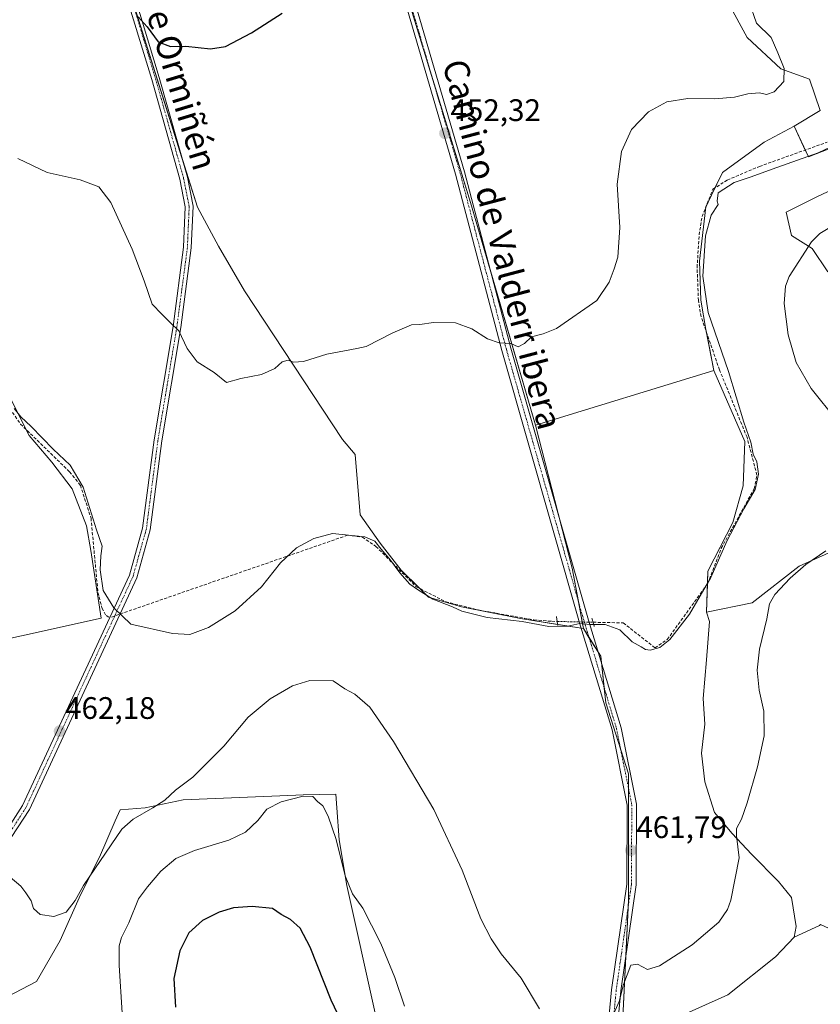
# Model space of a CAD drawing. Units: metres. Extents: x 594801 to 598281, y 4655047 to 4657409.
# Drawn here: x 595929 to 596187, y 4655319 to 4655636 of the extents above; entities that cross this region are included whole.
import ezdxf
from ezdxf.enums import TextEntityAlignment as Align

# ---------------------------------------------------------------- set-up
doc = ezdxf.new("R2010")
doc.units = ezdxf.units.M
doc.header["$MEASUREMENT"] = 0
for name, pattern in [('TRAZO_Y_PUNTO', [1, 0.5, -0.25, 0, -0.25]), ('TRAZOS2', [0.375, 0.25, -0.125]), ('TRAZOSX2', [1.5, 1, -0.5])]:
    doc.linetypes.add(name, pattern=pattern)
for name, color, linetype, lineweight in [('Camino', 19, 'Continuous', 0), ('Camino Cxs', 19, 'Continuous', 0), ('Camino eje', 39, 'TRAZO_Y_PUNTO', 13), ('Carátula', 7, 'Continuous', 5), ('Corriente artificial lineal', 5, 'TRAZOSX2', 13), ('Corriente artificial lineal oculto', 135, 'TRAZO_Y_PUNTO', 13), ('Cultivos herbáceos CxS', 92, 'Continuous', 0), ('Cultivos leñosos', 92, 'Continuous', 0), ('Cultivos leñosos CxS', 92, 'Continuous', 0), ('Curva de nivel maestra', 36, 'Continuous', 30), ('Curva de nivel normal', 36, 'Continuous', 0), ('Matorral', 135, 'Continuous', 0), ('Matorral CxS', 135, 'Continuous', 0), ('Pista no pavimentada', 254, 'Continuous', 13), ('Pista no pavimentada Cxs', 254, 'Continuous', 0), ('Pista pavimentada eje', 135, 'TRAZO_Y_PUNTO', 0), ('Puente lineal', 2, 'TRAZOS2', 0), ('Punto de cota en terreno', 7, 'Continuous', 0), ('Rótulo de punto de cota en terreno', 19, 'Continuous', 0), ('Texto cartográfico', 19, 'Continuous', 0)]:
    doc.layers.add(name, color=color, linetype=linetype, lineweight=lineweight)
doc.styles.add('Arial', font='txt', dxfattribs={"height": 0.2})

# ---------------------------------------------------------------- blocks, each defined once
blk = doc.blocks.new('*U180')
at = {"layer": 'Curva de nivel normal', "color": 36, "linetype": 'Continuous', "lineweight": 0}
for points in [[(596193.02, 4655570.3, 465), (596187.07, 4655566.74, 465), (596184.42, 4655564.11, 465), (596177.24, 4655552.9, 465), (596176.09, 4655549.78, 465), (596175.6, 4655544.2, 465), (596176.93, 4655534.12, 465), (596179.5, 4655525.22, 465), (596184.29, 4655516.88, 465), (596192.6, 4655506.57, 465)], [(596189.05, 4655464.52, 465), (596182.64, 4655460.12, 465), (596177.6, 4655455.8, 465), (596172.64, 4655450.47, 465), (596170.86, 4655447.46, 465), (596170, 4655442.72, 465), (596167.73, 4655432.91, 465), (596166.9, 4655426.19, 465), (596167.54, 4655419.74, 465), (596169.12, 4655412.96, 465), (596169.18, 4655405, 465), (596167.06, 4655394.96, 465), (596163.66, 4655383.44, 465), (596161.83, 4655378.18, 465), (596160.28, 4655375.13, 465), (596160.26, 4655372.78, 465), (596161.18, 4655365.68, 465), (596158.43, 4655352.03, 465), (596157.38, 4655349.03, 465), (596154.63, 4655345.03, 465), (596145.99, 4655337.7, 465), (596135.46, 4655330.94, 465), (596131.6, 4655329.72, 465), (596128.44, 4655331.43, 465), (596126.22, 4655331.11, 465), (596125.11, 4655328.01, 465), (596123.84, 4655324.89, 465), (596122.51, 4655319.48, 465), (596120.04, 4655313.89, 465)], [(596096.81, 4655317.03, 465), (596090.89, 4655326.97, 465), (596084.47, 4655334.79, 465), (596081.27, 4655339.64, 465), (596077.9, 4655346.03, 465), (596071.96, 4655361.73, 465), (596062.87, 4655381.22, 465), (596049.86, 4655403.16, 465), (596042.21, 4655414.22, 465), (596037.4, 4655418.36, 465), (596034.12, 4655420.17, 465), (596030.43, 4655422.7, 465), (596022.93, 4655422.81, 465), (596017.31, 4655421.12, 465), (596010.16, 4655416.88, 465), (596003.03, 4655410.96, 465), (595995.16, 4655401.64, 465), (595985.24, 4655391.69, 465), (595979.68, 4655387.46, 465), (595976.24, 4655384.28, 465), (595972.31, 4655381.83, 465), (595966.05, 4655378.17, 465), (595962.41, 4655374.95, 465), (595953.69, 4655362.18, 465), (595949.97, 4655356.84, 465), (595947.32, 4655351.98, 465), (595944.4, 4655348.16, 465), (595940.51, 4655346.8, 465), (595936.05, 4655347.44, 465), (595933.96, 4655349.42, 465), (595933.15, 4655351.84, 465), (595931.5, 4655354.45, 465), (595929.85, 4655356.6, 465), (595926.36, 4655359.5, 465)]]:
    blk.add_polyline3d(points, dxfattribs=at)
blk = doc.blocks.new('*U181')
at = {"layer": 'Curva de nivel normal', "color": 36, "linetype": 'Continuous', "lineweight": 0}
blk.add_polyline3d([(596053.37, 4655317.94, 470), (596050.22, 4655327.18, 470), (596045.8, 4655338.15, 470), (596042.75, 4655344.05, 470), (596039.91, 4655349.5, 470), (596036.67, 4655354.06, 470), (596034.24, 4655359.96, 470), (596031.35, 4655371.62, 470), (596028.84, 4655379.09, 470), (596027.04, 4655382.43, 470), (596025.34, 4655383.88, 470), (596023.86, 4655385.43, 470), (596020.8, 4655385.61, 470), (596013.7, 4655383.76, 470), (596009.04, 4655381.37, 470), (596006.19, 4655377.69, 470), (596002.22, 4655373.99, 470), (595996.85, 4655371.36, 470), (595985.78, 4655368.08, 470), (595979.78, 4655365.48, 470), (595974.92, 4655361.4, 470), (595970.64, 4655356.39, 470), (595967.78, 4655352.47, 470), (595964.66, 4655344.73, 470), (595962.28, 4655340.03, 470), (595961.53, 4655337.37, 470), (595961.51, 4655331.03, 470), (595962.42, 4655315.76, 470)], dxfattribs=at)
blk = doc.blocks.new('*U183')
at = {"layer": 'Curva de nivel normal', "color": 36, "linetype": 'Continuous', "lineweight": 0}
blk.add_polyline3d([(596194.74, 4655596.61, 460), (596186.57, 4655592.7, 460), (596173.3, 4655588.04, 460), (596164.64, 4655584.84, 460), (596159.49, 4655583.18, 460), (596154.38, 4655579.87, 460), (596154, 4655577.21, 460), (596154.34, 4655576.1, 460), (596152.16, 4655572.68, 460), (596150.24, 4655565.95, 460), (596149.46, 4655553.04, 460), (596151.1, 4655541.36, 460), (596157.73, 4655522.36, 460), (596162.67, 4655506.02, 460), (596164.85, 4655499.6, 460), (596165.62, 4655495.66, 460), (596166.77, 4655493.2, 460), (596167.36, 4655489.26, 460), (596166.3, 4655484.34, 460), (596162.58, 4655478.13, 460), (596157.28, 4655467.87, 460), (596152, 4655455.99, 460), (596145.19, 4655444.22, 460), (596138.84, 4655436.03, 460), (596135.64, 4655433.4, 460), (596132.46, 4655432.62, 460), (596130.94, 4655432.8, 460), (596129.63, 4655433.7, 460), (596126.69, 4655435.26, 460), (596122.73, 4655439.08, 460), (596117.96, 4655440.82, 460), (596113.29, 4655440.88, 460), (596109.88, 4655441.12, 460), (596105.97, 4655440.33, 460), (596099.85, 4655440.25, 460), (596091.22, 4655441.83, 460), (596080.03, 4655443.06, 460), (596071.86, 4655445.14, 460), (596068.86, 4655446.53, 460), (596062.48, 4655449.01, 460), (596057.59, 4655452.16, 460), (596055.14, 4655453.87, 460), (596051.92, 4655457.47, 460), (596048.92, 4655461.57, 460), (596045.81, 4655465.06, 460), (596043.8, 4655467.68, 460), (596040.6, 4655469.02, 460), (596030.24, 4655470.13, 460), (596024.21, 4655468.54, 460), (596018.61, 4655465.53, 460), (596013.49, 4655460.66, 460), (596007.29, 4655453.02, 460), (595998.85, 4655445.27, 460), (595990.27, 4655439.9, 460), (595984.22, 4655437.59, 460), (595978.65, 4655437.98, 460), (595965.23, 4655440.95, 460), (595959.83, 4655446.21, 460), (595956.3, 4655451.82, 460), (595955.41, 4655458.46, 460), (595955.6, 4655462.99, 460), (595956, 4655466.05, 460), (595954.23, 4655471.28, 460), (595949.96, 4655485.1, 460), (595945.74, 4655492.13, 460), (595940.21, 4655497.34, 460), (595933.19, 4655504.6, 460), (595929.85, 4655507.72, 460), (595927.74, 4655510.36, 460)], dxfattribs=at)
blk = doc.blocks.new('*U192')
at = {"layer": 'Curva de nivel normal', "color": 36, "linetype": 'Continuous', "lineweight": 0}
blk.add_polyline3d([(596164.21, 4655641.59, 455), (596166.76, 4655634.48, 455), (596171.47, 4655629.86, 455), (596173.58, 4655624.96, 455), (596175.57, 4655619.91, 455), (596175.51, 4655615.71, 455), (596172.36, 4655612.37, 455), (596169.97, 4655611.5, 455), (596167.64, 4655612.03, 455), (596163.97, 4655611.72, 455), (596159.64, 4655610.64, 455), (596153.3, 4655610.16, 455), (596144.6, 4655610.18, 455), (596137.84, 4655609.14, 455), (596131.94, 4655605.94, 455), (596126.48, 4655600.2, 455), (596123.23, 4655593.12, 455), (596121.83, 4655582.69, 455), (596122.69, 4655568.72, 455), (596122.08, 4655559.12, 455), (596120.85, 4655555.34, 455), (596119.28, 4655551.04, 455), (596115.26, 4655545.19, 455), (596102.3, 4655536.14, 455), (596097.97, 4655534.39, 455), (596094.3, 4655533.44, 455), (596091.97, 4655531.34, 455), (596089.99, 4655530.28, 455), (596087.65, 4655531.37, 455), (596083.82, 4655531.54, 455), (596080.08, 4655532.8, 455), (596075.01, 4655536.06, 455), (596069.81, 4655537.96, 455), (596062.73, 4655538.08, 455), (596058.3, 4655537.46, 455), (596055.64, 4655537.39, 455), (596049.64, 4655534.8, 455), (596041.08, 4655530.37, 455), (596037.98, 4655529.69, 455), (596028.42, 4655527.86, 455), (596020.89, 4655525.49, 455), (596017.61, 4655525.27, 455), (596015.89, 4655525.96, 455), (596013.98, 4655525.38, 455), (596011.65, 4655523.32, 455), (596007.31, 4655521.37, 455), (596000.65, 4655520.02, 455), (595996.09, 4655518.8, 455), (595992.1, 4655522.04, 455), (595986.67, 4655525.42, 455), (595983.41, 4655529.72, 455), (595980.7, 4655535.42, 455), (595977.99, 4655538.03, 455), (595975.19, 4655540.76, 455), (595972.14, 4655544, 455), (595969.54, 4655551.55, 455), (595965.69, 4655561.69, 455), (595958.86, 4655576.69, 455), (595954.99, 4655581.76, 455), (595948.91, 4655583.99, 455), (595938.31, 4655586.42, 455), (595928.88, 4655590.89, 455)], dxfattribs=at)
blk = doc.blocks.new('*U196')
at = {"layer": 'Curva de nivel maestra', "color": 36, "linetype": 'Continuous', "lineweight": 30}
blk.add_polyline3d([(596037.09, 4655304.48, 475), (596029.78, 4655319.83, 475), (596022.98, 4655336.92, 475), (596019.76, 4655343.06, 475), (596016.62, 4655345.9, 475), (596013.69, 4655347.42, 475), (596010.88, 4655349.42, 475), (596004.31, 4655350.08, 475), (595998.31, 4655349.64, 475), (595993.66, 4655348.26, 475), (595988.33, 4655345.5, 475), (595983.95, 4655341.53, 475), (595981.03, 4655335.8, 475), (595979.14, 4655326.86, 475), (595979.6, 4655317.66, 475)], dxfattribs=at)
blk = doc.blocks.new('5PATER')
at = {"layer": 'Carátula', "linetype": 'Continuous', "lineweight": 5}
h = blk.add_hatch(color=250, dxfattribs=at)
edge = h.paths.add_edge_path()
edge.add_ellipse((0, 0.01), major_axis=(-1.33, -1.34), ratio=0.999422, start_angle=0, end_angle=360)

msp = doc.modelspace()

# ---------------------------------------------------------------- linework, layer by layer
at = {"layer": 'Camino', "color": 19, "linetype": 'Continuous', "lineweight": 0}
for points in [[(595923.01, 4655371.03, 464.42), (595930.39, 4655382.51, 463.48), (595964.78, 4655456.75, 459.19), (595969.03, 4655471.87, 458.55), (595972.74, 4655500.33, 457.11), (595978.84, 4655536.85, 455), (595982.22, 4655562.31, 453.72), (595982.79, 4655575.35, 452.93), (595981.04, 4655584.28, 452.49), (595972.02, 4655616.29, 450.88), (595953.39, 4655677.24, 448.16), (595945.1, 4655703.77, 446.9), (595937.03, 4655722.4, 445.95), (595929.23, 4655735.18, 445.32)], [(595957.67, 4655672.58, 448.22), (595974.42, 4655616.99, 450.68), (595983.47, 4655584.86, 452.33), (595985.3, 4655575.54, 452.85), (595984.71, 4655562.09, 453.7), (595981.31, 4655536.48, 454.93), (595975.21, 4655499.97, 457.06), (595971.49, 4655471.37, 458.45), (595967.14, 4655455.89, 459.06), (595932.59, 4655381.3, 463.36), (595924.96, 4655369.44, 464.49)]]:
    msp.add_polyline3d(points, dxfattribs=at)
at = {"layer": 'Camino Cxs', "color": 19, "linetype": 'Continuous', "lineweight": 0}
for points in [[(595916.44, 4655753.46, 444.29), (595931.64, 4655736.99, 445.12), (595939.7, 4655723.79, 445.78), (595947.91, 4655704.82, 446.74), (595956.11, 4655678.59, 447.89), (595957.67, 4655672.58, 448.22), (595974.42, 4655616.99, 450.68), (595983.47, 4655584.86, 452.33), (595985.3, 4655575.54, 452.85), (595984.71, 4655562.09, 453.7), (595981.31, 4655536.48, 454.93), (595975.21, 4655499.97, 457.06), (595971.49, 4655471.37, 458.45), (595967.14, 4655455.89, 459.06), (595932.59, 4655381.3, 463.36), (595924.96, 4655369.44, 464.49)], [(595923.01, 4655371.03, 464.42), (595930.39, 4655382.51, 463.48), (595964.78, 4655456.75, 459.19), (595969.03, 4655471.87, 458.55), (595972.74, 4655500.33, 457.11), (595978.84, 4655536.85, 455), (595982.22, 4655562.31, 453.72), (595982.79, 4655575.35, 452.93), (595981.04, 4655584.28, 452.49), (595972.02, 4655616.29, 450.88), (595953.39, 4655677.24, 448.16), (595945.1, 4655703.77, 446.9), (595937.03, 4655722.4, 445.95), (595929.23, 4655735.18, 445.32)]]:
    msp.add_polyline3d(points, dxfattribs=at)
at = {"layer": 'Camino eje', "color": 39, "linetype": 'TRAZO_Y_PUNTO', "lineweight": 13}
msp.add_polyline3d([(595955.26, 4655676.19, 448.13), (595955.53, 4655674.91, 448.21), (595959.72, 4655661.01, 448.96), (595966.83, 4655637.74, 449.93), (595973.22, 4655616.64, 450.78), (595982.26, 4655584.57, 452.4), (595984.05, 4655575.45, 452.89), (595983.47, 4655562.2, 453.71), (595980.08, 4655536.67, 454.96), (595973.98, 4655500.15, 457.08), (595970.26, 4655471.62, 458.5), (595965.96, 4655456.32, 459.14), (595931.49, 4655381.91, 463.4), (595923.99, 4655370.24, 464.44)], dxfattribs=at)
at = {"layer": 'Corriente artificial lineal', "color": 5, "linetype": 'TRAZOSX2', "lineweight": 13}
for points in [[(596114.09, 4655441.56, 459.8), (596123.8, 4655441.38, 459.45), (596134.05, 4655433.34, 459.9), (596138, 4655436.03, 459.89), (596150.99, 4655454.04, 459.59), (596155.36, 4655465.41, 459.75), (596165.95, 4655484.57, 459.82), (596166.86, 4655488.97, 459.59), (596163.66, 4655501.12, 459.7), (596154.8, 4655522.86, 459), (596148.86, 4655539.97, 458.94), (596148.02, 4655545.14, 459.31), (596147.59, 4655555.83, 459.08), (596148.24, 4655566.3, 459.31), (596149.17, 4655572.2, 459.32), (596152.66, 4655581, 459.22), (596157.29, 4655583.97, 459.04), (596167.68, 4655588.36, 458.9), (596189.47, 4655596.16, 459.08)], [(595923.73, 4655514.06, 460.46), (595929.75, 4655505.38, 460.36), (595945.55, 4655490.01, 460.3), (595949.01, 4655485.68, 460.19), (595952.44, 4655475.08, 460.32), (595954.67, 4655451.17, 460.26), (595955.97, 4655446.16, 460.26), (595957.27, 4655443.71, 460.25), (595958.43, 4655443.04, 460.23)], [(596035.07, 4655469.59, 460.31), (595958.43, 4655443.04, 460.23)], [(596035.07, 4655469.59, 460.31), (596039.82, 4655469, 460.14), (596044.18, 4655466, 459.92), (596057.17, 4655452.97, 459.55), (596066.65, 4655448.17, 459.6), (596077.1, 4655445.52, 459.71), (596095.07, 4655442.33, 459.64), (596100.8, 4655441.87, 459.61), (596102.53, 4655441.83, 459.66)]]:
    msp.add_polyline3d(points, dxfattribs=at)
at = {"layer": 'Corriente artificial lineal oculto', "color": 135, "linetype": 'TRAZO_Y_PUNTO', "lineweight": 13}
msp.add_polyline3d([(596102.53, 4655441.83, 459.66), (596106.7, 4655441.73, 459.82), (596114.09, 4655441.56, 459.8), (596114.09, 4655441.56, 459.8)], dxfattribs=at)
at = {"layer": 'Cultivos herbáceos CxS', "color": 92, "linetype": 'Continuous', "lineweight": 0}
for points in [[(596182.42, 4655593.64, 458.91), (596183.43, 4655591.49, 459.61), (596190.33, 4655594.11, 459.74), (596194.4, 4655599.41, 459.31), (596198.06, 4655605.92, 459.22), (596199.76, 4655618.11, 459.14), (596201.49, 4655629.63, 458.94), (596202.28, 4655634.88, 458.56), (596199.76, 4655647.46, 458.2), (596203.12, 4655658.37, 457.48), (596210.67, 4655668.43, 455.18), (596219.89, 4655677.66, 452.4), (596227.51, 4655688.83, 449.8), (596228.14, 4655689.75, 449.63)], [(596197.24, 4655467.14, 466.1), (596180.47, 4655459.59, 464.5), (596165.37, 4655447.85, 463.29), (596150.63, 4655444.84, 460.13), (596151.06, 4655458.02, 459.18), (596159.14, 4655473.68, 459.68), (596162.46, 4655485.55, 459.06), (596162.94, 4655499.8, 459.43), (596152.97, 4655522.59, 458.68), (596150.43, 4655535.89, 458.83), (596148.8, 4655545.26, 459.56), (596148.39, 4655557.88, 459.33), (596150.43, 4655575.39, 459.52), (596155.72, 4655586.38, 458.62), (596169.16, 4655596.15, 457.15), (596178.79, 4655601.33, 456.66), (596183.43, 4655591.49, 459.61), (596190.33, 4655594.11, 459.74)], [(596152.96, 4655522.59, 458.68), (596150.61, 4655534.93, 458.76), (596150.43, 4655535.89, 458.83), (596148.8, 4655545.26, 459.56), (596148.39, 4655557.88, 459.33), (596150.42, 4655575.36, 459.52), (596150.43, 4655575.39, 459.52), (596150.46, 4655575.45, 459.52), (596153.34, 4655581.44, 459.18), (596155.72, 4655586.38, 458.62), (596169.16, 4655596.15, 457.15), (596178.79, 4655601.33, 456.66)], [(596178.79, 4655601.33, 456.66), (596182.42, 4655593.64, 458.91)], [(596197.24, 4655583.72, 461.83), (596186.34, 4655578.69, 462.26), (596176.28, 4655573.66, 462.14), (596177.95, 4655566.11, 463.73), (596184.66, 4655561.92, 465.3), (596189.7, 4655554.37, 466.76)], [(596197.24, 4655583.72, 461.83), (596186.34, 4655578.69, 462.26), (596176.28, 4655573.66, 462.14), (596177.95, 4655566.11, 463.73), (596184.66, 4655561.92, 465.3), (596189.7, 4655554.37, 466.76)], [(596150.63, 4655444.84, 460.13), (596150.93, 4655453.96, 459.59), (596151.06, 4655458.02, 459.18), (596159.14, 4655473.68, 459.68), (596162.46, 4655485.55, 459.06), (596162.94, 4655499.8, 459.43), (596152.96, 4655522.59, 458.68)], [(595926.57, 4655513.62, 459.82), (595932.52, 4655501.71, 460.49), (595939.8, 4655493.12, 460.77), (595946.41, 4655484.52, 461.32), (595951.04, 4655472.61, 460.92), (595952.37, 4655464.67, 460.62), (595955.67, 4655442.85, 460.45), (595827.35, 4655414.4, 474.08)], [(595827.35, 4655414.4, 474.08), (595955.67, 4655442.85, 460.45), (595952.37, 4655464.67, 460.62), (595951.04, 4655472.61, 460.92), (595946.41, 4655484.52, 461.32), (595939.8, 4655493.12, 460.77), (595932.52, 4655501.72, 460.49), (595931.58, 4655503.6, 460.35), (595926.57, 4655513.62, 459.82)], [(596197.24, 4655467.14, 466.1), (596180.47, 4655459.59, 464.5), (596165.37, 4655447.85, 463.29), (596150.63, 4655444.84, 460.13)]]:
    msp.add_polyline3d(points, dxfattribs=at)
at = {"layer": 'Cultivos leñosos', "color": 92, "linetype": 'Continuous', "lineweight": 0}
for points in [[(596122.12, 4655744.88, 445.96), (596122.71, 4655743.69, 446.05), (596130.15, 4655728.82, 448.23), (596138.54, 4655717.08, 448.92), (596148.6, 4655703.66, 450.31), (596153.63, 4655694.43, 451), (596158.66, 4655680.17, 452.45), (596159.5, 4655669.27, 453.36), (596157.83, 4655656.69, 453.33), (596157.83, 4655640.75, 453.24), (596163.7, 4655629.85, 453.93), (596174.6, 4655619.79, 454.8), (596183.83, 4655616.43, 456.28), (596187.18, 4655606.37, 457.04), (596178.79, 4655601.33, 456.66)], [(596095.51, 4655505.02, 456.33), (596081.67, 4655552.54, 453.98), (596074.62, 4655576.72, 453.07), (596062.88, 4655614.96, 451.65), (596042.17, 4655682.4, 448.41), (596040.33, 4655688.41, 448.09), (596039.86, 4655689.93, 448), (596039.49, 4655691.15, 447.92), (596025.67, 4655686.45, 448.18), (596010.25, 4655681.2, 448.26), (595960.2, 4655664.18, 448.76), (595958.92, 4655663.75, 448.81)], [(596095.51, 4655505.02, 456.33), (596081.67, 4655552.54, 453.98), (596074.62, 4655576.72, 453.07), (596062.88, 4655614.96, 451.65), (596042.17, 4655682.4, 448.41), (596040.33, 4655688.41, 448.09), (596039.86, 4655689.93, 448), (596039.49, 4655691.15, 447.92), (596025.67, 4655686.45, 448.18), (596010.25, 4655681.2, 448.26), (595960.2, 4655664.18, 448.76), (595958.92, 4655663.75, 448.81)], [(595958.92, 4655663.75, 448.81), (595981.7, 4655591.13, 452.04), (595986.69, 4655575.24, 452.84), (595993.52, 4655562.71, 453.44), (596001.87, 4655548.29, 454), (596033.37, 4655500.47, 456.59), (596037.54, 4655495.54, 456.98), (596039.06, 4655476.18, 458.69), (596045.51, 4655467.07, 459.39), (596052.34, 4655458.35, 459.7), (596058.28, 4655452.41, 459.62), (596061.07, 4655449.62, 460.14), (596071.7, 4655446.58, 459.67), (596090.68, 4655442.79, 459.8), (596102.66, 4655440.87, 459.8), (596110.31, 4655439.65, 460.01), (596111, 4655439.54, 460.02)], [(595958.92, 4655663.75, 448.81), (595981.7, 4655591.13, 452.04), (595986.69, 4655575.24, 452.84), (595993.52, 4655562.71, 453.44), (596001.87, 4655548.29, 454), (596033.37, 4655500.47, 456.59), (596037.54, 4655495.54, 456.98), (596039.06, 4655476.18, 458.69), (596045.51, 4655467.07, 459.39), (596052.34, 4655458.35, 459.7), (596058.28, 4655452.41, 459.62), (596061.07, 4655449.62, 460.14), (596071.7, 4655446.58, 459.67), (596090.68, 4655442.79, 459.8), (596102.66, 4655440.87, 459.8), (596110.31, 4655439.65, 460.01), (596111, 4655439.54, 460.02)], [(596152.96, 4655522.59, 458.68), (596150.61, 4655534.93, 458.76), (596150.43, 4655535.89, 458.83), (596148.8, 4655545.26, 459.56), (596148.39, 4655557.88, 459.33), (596150.42, 4655575.36, 459.52), (596150.43, 4655575.39, 459.52), (596150.46, 4655575.45, 459.52), (596153.34, 4655581.44, 459.18), (596155.72, 4655586.38, 458.62), (596169.16, 4655596.15, 457.15), (596178.79, 4655601.33, 456.66)], [(596152.96, 4655522.59, 458.68), (596095.51, 4655505.02, 456.33)], [(596152.96, 4655522.59, 458.68), (596095.51, 4655505.02, 456.33)], [(596150.63, 4655444.84, 460.13), (596150.93, 4655453.96, 459.59), (596151.06, 4655458.02, 459.18), (596159.14, 4655473.68, 459.68), (596162.46, 4655485.55, 459.06), (596162.94, 4655499.8, 459.43), (596152.96, 4655522.59, 458.68)], [(595827.35, 4655414.4, 474.08), (595955.67, 4655442.85, 460.45), (595952.37, 4655464.67, 460.62), (595951.04, 4655472.61, 460.92), (595946.41, 4655484.52, 461.32), (595939.8, 4655493.12, 460.77), (595932.52, 4655501.72, 460.49), (595931.58, 4655503.6, 460.35), (595926.57, 4655513.62, 459.82)], [(596095.51, 4655505.02, 456.33), (596102.83, 4655476.62, 457.65), (596107.38, 4655458.97, 458.64), (596109.37, 4655448.3, 459.25), (596110.6, 4655441.64, 459.86), (596111, 4655439.54, 460.02)], [(596178.89, 4655340.2, 467.04), (596179.53, 4655343.58, 467.07), (596177.98, 4655352.89, 467.14), (596173.84, 4655358.06, 466.93), (596165.05, 4655366.86, 465.64), (596158.84, 4655373.58, 464.45), (596153.16, 4655380.3, 463.38), (596150.05, 4655390.13, 462.66), (596149.02, 4655399.43, 462.02), (596150.05, 4655408.74, 461.85), (596149.54, 4655417.02, 461.49), (596150.57, 4655429.43, 460.94), (596151.6, 4655441.84, 460.36), (596150.63, 4655444.84, 460.13)], [(596111, 4655439.54, 460.02), (596112.76, 4655436.7, 460.12), (596115.8, 4655431.84, 460.14), (596116.56, 4655430.63, 460.15), (596116.79, 4655428.57, 460.18), (596117.7, 4655420.39, 460.3), (596118.23, 4655415.59, 460.44), (596123.03, 4655400.45, 460.94), (596125.47, 4655392.76, 461.05), (596125.47, 4655388.25, 461.17), (596125.47, 4655352.11, 462.67), (596125.35, 4655349.58, 462.88), (596124.62, 4655333.98, 464.37), (596123.8, 4655316.47, 465.19), (596122.77, 4655306.11, 466.09), (596126.52, 4655307.78, 466.9), (596157.5, 4655321.55, 467.41), (596172.87, 4655333.78, 466.53), (596174.86, 4655336.02, 466.61), (596178.89, 4655340.2, 467.04)], [(596111, 4655439.54, 460.02), (596112.76, 4655436.7, 460.12), (596115.8, 4655431.84, 460.14), (596116.56, 4655430.63, 460.15), (596116.79, 4655428.57, 460.18), (596117.7, 4655420.39, 460.3), (596118.23, 4655415.59, 460.44), (596123.03, 4655400.45, 460.94), (596125.47, 4655392.76, 461.05), (596125.47, 4655388.25, 461.17), (596125.47, 4655352.11, 462.67), (596125.35, 4655349.58, 462.88), (596124.62, 4655333.98, 464.37), (596123.8, 4655316.47, 465.19), (596122.77, 4655306.11, 466.09), (596126.52, 4655307.78, 466.9), (596157.5, 4655321.55, 467.41), (596172.87, 4655333.78, 466.53), (596174.86, 4655336.02, 466.61), (596178.89, 4655340.2, 467.04)], [(595923.22, 4655319.78, 466.9), (595934.89, 4655325.87, 466.41), (595942.5, 4655339.06, 465.52), (595949.1, 4655353.77, 465.33), (595955.18, 4655365.95, 464.65), (595960.26, 4655377.62, 463.97), (595961.78, 4655381.17, 463.75), (595969.92, 4655381.84, 464.8), (595982.16, 4655384.38, 465.44), (596018.36, 4655385.91, 469.62), (596020.79, 4655385.97, 469.81), (596031.29, 4655386.24, 468.39), (596031.6, 4655381.77, 468.84), (596032.3, 4655371.53, 469.66), (596034.84, 4655356.81, 470.27), (596043.97, 4655315.72, 471.48), (596048.03, 4655298.97, 471.86), (596051.5, 4655289.06, 471.75)], [(596218.35, 4655261.16, 473.65), (596221, 4655274.4, 472.79), (596222.33, 4655292.28, 472.25), (596221, 4655309.5, 471.91), (596216.37, 4655320.76, 471.01), (596209.08, 4655332.02, 470.67), (596196.5, 4655339.96, 469.47), (596191.28, 4655342.38, 468.99), (596187.35, 4655344.21, 468.75), (596187.14, 4655344.05, 468.72), (596186.97, 4655343.93, 468.7), (596178.89, 4655340.2, 467.04)]]:
    msp.add_polyline3d(points, dxfattribs=at)
at = {"layer": 'Cultivos leñosos CxS', "color": 92, "linetype": 'Continuous', "lineweight": 0}
for points in [[(595907.39, 4655692.88, 449.66), (595945.86, 4655706, 446.76), (595958.13, 4655666.22, 448.59), (595958.93, 4655663.75, 448.81), (595958.93, 4655663.75, 448.81), (595986.69, 4655575.24, 452.84), (595993.52, 4655562.71, 453.44), (596001.87, 4655548.29, 454), (596033.37, 4655500.47, 456.59), (596037.54, 4655495.54, 456.98), (596039.06, 4655476.18, 458.69), (596045.51, 4655467.07, 459.39), (596052.34, 4655458.35, 459.7), (596061.07, 4655449.62, 460.14), (596071.7, 4655446.58, 459.67), (596090.68, 4655442.78, 459.8), (596111, 4655439.54, 460.02), (596116.56, 4655430.63, 460.15), (596118.24, 4655415.59, 460.44), (596125.47, 4655392.76, 461.05), (596125.47, 4655352.11, 462.67), (596123.8, 4655316.47, 465.19)], [(596157.83, 4655640.75, 453.24), (596163.7, 4655629.85, 453.93), (596174.6, 4655619.79, 454.8), (596183.83, 4655616.43, 456.28), (596187.18, 4655606.37, 457.04), (596178.79, 4655601.33, 456.66), (596169.16, 4655596.15, 457.15), (596155.72, 4655586.38, 458.62), (596150.43, 4655575.39, 459.52), (596148.39, 4655557.88, 459.33), (596148.8, 4655545.26, 459.56), (596150.43, 4655535.89, 458.83), (596152.97, 4655522.59, 458.68), (596095.51, 4655505.02, 456.33), (596074.62, 4655576.72, 453.07), (596039.49, 4655691.15, 447.92)], [(596123.8, 4655316.47, 465.19), (596125.47, 4655352.11, 462.67), (596125.47, 4655392.76, 461.05), (596118.24, 4655415.59, 460.44), (596116.56, 4655430.63, 460.15), (596111, 4655439.54, 460.02), (596107.38, 4655458.97, 458.64), (596095.51, 4655505.02, 456.33), (596152.97, 4655522.59, 458.68), (596162.94, 4655499.8, 459.43), (596162.46, 4655485.55, 459.06), (596159.14, 4655473.68, 459.68), (596151.06, 4655458.02, 459.18), (596150.63, 4655444.84, 460.13), (596150.63, 4655444.84, 460.13), (596151.61, 4655441.84, 460.36), (596150.57, 4655429.43, 460.94), (596149.54, 4655417.02, 461.49), (596150.05, 4655408.74, 461.85), (596149.02, 4655399.43, 462.02), (596150.05, 4655390.13, 462.66), (596153.16, 4655380.3, 463.38), (596158.84, 4655373.58, 464.45), (596165.05, 4655366.86, 465.64), (596173.84, 4655358.06, 466.93), (596177.98, 4655352.89, 467.14), (596179.53, 4655343.58, 467.07), (596178.89, 4655340.2, 467.04), (596174.86, 4655336.02, 466.61), (596172.87, 4655333.78, 466.53), (596157.5, 4655321.55, 467.41), (596126.52, 4655307.78, 466.9)], [(595827.35, 4655414.4, 474.08), (595955.67, 4655442.85, 460.45), (595952.37, 4655464.67, 460.62), (595951.04, 4655472.61, 460.92), (595946.41, 4655484.52, 461.32), (595939.8, 4655493.12, 460.77), (595932.52, 4655501.71, 460.49), (595926.57, 4655513.62, 459.82)], [(596043.97, 4655315.72, 471.48), (596034.84, 4655356.81, 470.27), (596032.3, 4655371.53, 469.66), (596031.6, 4655381.77, 468.84), (596031.29, 4655386.24, 468.39), (596020.79, 4655385.97, 469.81), (596018.36, 4655385.91, 469.62), (595982.16, 4655384.38, 465.44), (595969.92, 4655381.84, 464.8), (595961.78, 4655381.17, 463.75), (595960.26, 4655377.61, 463.97), (595955.18, 4655365.95, 464.65), (595949.1, 4655353.77, 465.33), (595942.5, 4655339.06, 465.52), (595934.89, 4655325.87, 466.41), (595923.22, 4655319.78, 466.9)], [(596126.52, 4655307.78, 466.9), (596157.5, 4655321.55, 467.41), (596172.87, 4655333.78, 466.53), (596174.86, 4655336.02, 466.61), (596178.89, 4655340.2, 467.04), (596186.97, 4655343.93, 468.7), (596187.14, 4655344.05, 468.72), (596187.35, 4655344.2, 468.75), (596191.28, 4655342.38, 468.99), (596196.5, 4655339.96, 469.47), (596209.08, 4655332.02, 470.67), (596216.37, 4655320.76, 471.01), (596221, 4655309.5, 471.91)]]:
    msp.add_polyline3d(points, dxfattribs=at)
msp.add_polyline3d([(596095.51, 4655505.02, 456.33), (596107.38, 4655458.97, 458.64), (596111, 4655439.54, 460.02), (596090.68, 4655442.78, 459.8), (596071.7, 4655446.58, 459.67), (596061.07, 4655449.62, 460.14), (596052.34, 4655458.35, 459.7), (596045.51, 4655467.07, 459.39), (596039.06, 4655476.18, 458.69), (596037.54, 4655495.54, 456.98), (596033.37, 4655500.47, 456.59), (596001.87, 4655548.29, 454), (595993.52, 4655562.71, 453.44), (595986.69, 4655575.24, 452.84), (595958.93, 4655663.75, 448.81), (596039.49, 4655691.15, 447.92), (596074.62, 4655576.72, 453.07), (596095.51, 4655505.02, 456.33)], close=True, dxfattribs=at)
at = {"layer": 'Curva de nivel maestra', "color": 36, "linetype": 'Continuous', "lineweight": 30}
msp.add_polyline3d([(595967.59, 4655636.5, 450), (595970.49, 4655633.32, 450), (595974.02, 4655628.49, 450), (595977.98, 4655626.93, 450), (595983.01, 4655627.08, 450), (595990.87, 4655626.21, 450), (595995.69, 4655626.93, 450), (596004.07, 4655631.34, 450), (596013.98, 4655637.69, 450)], dxfattribs=at)
at = {"layer": 'Matorral', "color": 135, "linetype": 'Continuous', "lineweight": 0}
for points in [[(596122.12, 4655744.88, 445.96), (596122.71, 4655743.69, 446.05), (596130.15, 4655728.82, 448.23), (596138.54, 4655717.08, 448.92), (596148.6, 4655703.66, 450.31), (596153.63, 4655694.43, 451), (596158.66, 4655680.17, 452.45), (596159.5, 4655669.27, 453.36), (596157.83, 4655656.69, 453.33), (596157.83, 4655640.75, 453.24), (596163.7, 4655629.85, 453.93), (596174.6, 4655619.79, 454.8), (596183.83, 4655616.43, 456.28), (596187.18, 4655606.37, 457.04), (596178.79, 4655601.33, 456.66)], [(596182.42, 4655593.64, 458.91), (596183.43, 4655591.49, 459.61), (596190.33, 4655594.11, 459.74), (596194.4, 4655599.41, 459.31), (596198.06, 4655605.92, 459.22), (596199.76, 4655618.11, 459.14), (596201.49, 4655629.63, 458.94), (596202.28, 4655634.88, 458.56), (596199.76, 4655647.46, 458.2), (596203.12, 4655658.37, 457.48), (596210.67, 4655668.43, 455.18), (596219.89, 4655677.66, 452.4), (596227.51, 4655688.83, 449.8), (596228.14, 4655689.75, 449.63)], [(596178.79, 4655601.33, 456.66), (596182.42, 4655593.64, 458.91)], [(596197.24, 4655583.72, 461.83), (596186.34, 4655578.69, 462.26), (596176.28, 4655573.66, 462.14), (596177.95, 4655566.11, 463.73), (596184.66, 4655561.92, 465.3), (596189.7, 4655554.37, 466.76)], [(596197.24, 4655467.14, 466.1), (596180.47, 4655459.59, 464.5), (596165.37, 4655447.85, 463.29), (596150.63, 4655444.84, 460.13)], [(596178.89, 4655340.2, 467.04), (596179.53, 4655343.58, 467.07), (596177.98, 4655352.89, 467.14), (596173.84, 4655358.06, 466.93), (596165.05, 4655366.86, 465.64), (596158.84, 4655373.58, 464.45), (596153.16, 4655380.3, 463.38), (596150.05, 4655390.13, 462.66), (596149.02, 4655399.43, 462.02), (596150.05, 4655408.74, 461.85), (596149.54, 4655417.02, 461.49), (596150.57, 4655429.43, 460.94), (596151.6, 4655441.84, 460.36), (596150.63, 4655444.84, 460.13)], [(595923.22, 4655319.78, 466.9), (595934.89, 4655325.87, 466.41), (595942.5, 4655339.06, 465.52), (595949.1, 4655353.77, 465.33), (595955.18, 4655365.95, 464.65), (595960.26, 4655377.62, 463.97), (595961.78, 4655381.17, 463.75), (595969.92, 4655381.84, 464.8), (595982.16, 4655384.38, 465.44), (596018.36, 4655385.91, 469.62), (596020.79, 4655385.97, 469.81), (596031.29, 4655386.24, 468.39), (596031.6, 4655381.77, 468.84), (596032.3, 4655371.53, 469.66), (596034.84, 4655356.81, 470.27), (596043.97, 4655315.72, 471.48), (596048.03, 4655298.97, 471.86), (596051.5, 4655289.06, 471.75)], [(596218.35, 4655261.16, 473.65), (596221, 4655274.4, 472.79), (596222.33, 4655292.28, 472.25), (596221, 4655309.5, 471.91), (596216.37, 4655320.76, 471.01), (596209.08, 4655332.02, 470.67), (596196.5, 4655339.96, 469.47), (596191.28, 4655342.38, 468.99), (596187.35, 4655344.21, 468.75), (596187.14, 4655344.05, 468.72), (596186.97, 4655343.93, 468.7), (596178.89, 4655340.2, 467.04)]]:
    msp.add_polyline3d(points, dxfattribs=at)
at = {"layer": 'Matorral CxS', "color": 135, "linetype": 'Continuous', "lineweight": 0}
for points in [[(596199.76, 4655647.46, 458.2), (596202.28, 4655634.88, 458.56), (596199.76, 4655618.11, 459.14), (596198.06, 4655605.92, 459.22), (596194.4, 4655599.41, 459.31), (596190.33, 4655594.11, 459.74), (596183.43, 4655591.49, 459.61), (596178.79, 4655601.33, 456.66), (596187.18, 4655606.37, 457.04), (596183.83, 4655616.43, 456.28), (596174.6, 4655619.79, 454.8), (596163.7, 4655629.85, 453.93), (596157.83, 4655640.75, 453.24)], [(596189.7, 4655554.37, 466.76), (596184.66, 4655561.92, 465.3), (596177.95, 4655566.11, 463.73), (596176.28, 4655573.66, 462.14), (596186.34, 4655578.69, 462.26), (596197.24, 4655583.72, 461.83)], [(596187.35, 4655344.2, 468.75), (596187.14, 4655344.05, 468.72), (596186.97, 4655343.93, 468.7), (596178.89, 4655340.2, 467.04), (596179.53, 4655343.58, 467.07), (596177.98, 4655352.89, 467.14), (596173.84, 4655358.06, 466.93), (596165.05, 4655366.86, 465.64), (596158.84, 4655373.58, 464.45), (596153.16, 4655380.3, 463.38), (596150.05, 4655390.13, 462.66), (596149.02, 4655399.43, 462.02), (596150.05, 4655408.74, 461.85), (596149.54, 4655417.02, 461.49), (596150.57, 4655429.43, 460.94), (596151.61, 4655441.84, 460.36), (596150.63, 4655444.84, 460.13), (596165.37, 4655447.85, 463.29), (596180.47, 4655459.59, 464.5), (596197.24, 4655467.14, 466.1)], [(595923.22, 4655319.78, 466.9), (595934.89, 4655325.87, 466.41), (595942.5, 4655339.06, 465.52), (595949.1, 4655353.77, 465.33), (595955.18, 4655365.95, 464.65), (595960.26, 4655377.61, 463.97), (595961.78, 4655381.17, 463.75), (595969.92, 4655381.84, 464.8), (595982.16, 4655384.38, 465.44), (596018.36, 4655385.91, 469.62), (596020.79, 4655385.97, 469.81), (596031.29, 4655386.24, 468.39), (596031.6, 4655381.77, 468.84), (596032.3, 4655371.53, 469.66), (596034.84, 4655356.81, 470.27), (596043.97, 4655315.72, 471.48)]]:
    msp.add_polyline3d(points, dxfattribs=at)
at = {"layer": 'Pista no pavimentada', "color": 254, "linetype": 'Continuous', "lineweight": 13}
for points in [[(596025.39, 4655757.69, 445.22), (596043.29, 4655690.65, 447.98), (596051.15, 4655660.41, 449.47), (596072.73, 4655586.62, 452.75), (596087.61, 4655529.87, 455.05), (596112.65, 4655442.27, 459.77), (596123.13, 4655407.62, 460.59), (596128.06, 4655382.96, 461.32), (596127.94, 4655357, 462.6), (596123.02, 4655322.85, 464.63), (596120.04, 4655291.14, 466.93), (596118.24, 4655261, 468.75), (596118.15, 4655242.66, 470), (596119.65, 4655226.51, 471.29), (596116.49, 4655208.24, 472.02), (596110.64, 4655190.86, 473.27), (596107.47, 4655177.73, 473.65), (596108.31, 4655166.46, 474.58), (596114.15, 4655147.27, 476.47), (596126.76, 4655112.06, 481.39), (596128.33, 4655088.67, 485.46), (596126.27, 4655064.85, 487.72), (596126.33, 4655064.29, 487.79), (596126.33, 4655064.28, 487.79)], [(596104.79, 4655173.3, 473.91), (596104.44, 4655177.98, 473.5), (596107.76, 4655191.69, 472.84), (596113.57, 4655208.98, 471.66), (596116.63, 4655226.63, 470.85), (596115.15, 4655242.53, 469.53), (596115.24, 4655261.1, 468.19), (596117.05, 4655291.36, 466.16), (596120.04, 4655323.21, 464.11), (596124.94, 4655357.22, 462.28), (596125.06, 4655382.67, 461.32), (596120.22, 4655406.89, 460.71), (596109.77, 4655441.42, 459.87), (596084.72, 4655529.08, 455.1), (596069.84, 4655585.82, 452.71), (596048.24, 4655659.66, 449.35), (596041.38, 4655685.36, 448.27), (596040.58, 4655688.47, 448.09)]]:
    msp.add_polyline3d(points, dxfattribs=at)
at = {"layer": 'Pista no pavimentada Cxs', "color": 254, "linetype": 'Continuous', "lineweight": 0}
for points in [[(596117.05, 4655291.36, 466.16), (596120.04, 4655323.21, 464.11), (596124.94, 4655357.22, 462.28), (596125.06, 4655382.67, 461.32), (596120.22, 4655406.89, 460.71), (596109.77, 4655441.42, 459.87), (596084.72, 4655529.08, 455.1), (596069.84, 4655585.82, 452.71), (596048.24, 4655659.66, 449.35), (596041.38, 4655685.36, 448.27), (596040.58, 4655688.47, 448.09), (596039.93, 4655691.4, 447.91), (596020.49, 4655764.27, 444.9), (596008.07, 4655803.85, 443.24), (595993.05, 4655859.84, 441.07)], [(595995.93, 4655860.67, 441.06), (596010.95, 4655804.68, 443.25), (596024.03, 4655763.15, 445.04), (596024.03, 4655763.15, 445.04), (596025.39, 4655757.69, 445.22), (596043.29, 4655690.65, 447.98), (596051.15, 4655660.41, 449.47), (596072.73, 4655586.62, 452.75), (596087.61, 4655529.87, 455.05), (596112.65, 4655442.27, 459.77), (596123.13, 4655407.62, 460.59), (596128.06, 4655382.96, 461.32), (596127.94, 4655357, 462.6), (596123.02, 4655322.85, 464.63), (596120.04, 4655291.14, 466.93)]]:
    msp.add_polyline3d(points, dxfattribs=at)
at = {"layer": 'Pista pavimentada eje', "color": 135, "linetype": 'TRAZO_Y_PUNTO', "lineweight": 0}
msp.add_polyline3d([(596041.44, 4655690.32, 447.98), (596049.7, 4655660.04, 449.42), (596071.29, 4655586.22, 452.74), (596086.17, 4655529.48, 455.08), (596111.21, 4655441.85, 459.85), (596121.68, 4655407.26, 460.59), (596126.56, 4655382.82, 461.2), (596126.44, 4655357.11, 462.27), (596121.53, 4655323.03, 464.29), (596118.55, 4655291.25, 466.55), (596116.74, 4655261.05, 468.32), (596116.65, 4655242.6, 469.72), (596118.14, 4655226.57, 471.07), (596115.03, 4655208.61, 471.83), (596109.2, 4655191.28, 473.05), (596105.96, 4655177.86, 473.55), (596106.29, 4655173.41, 473.92)], dxfattribs=at)
at = {"layer": 'Puente lineal', "color": 2, "linetype": 'TRAZOS2', "lineweight": 0}
for points in [[(596102.32, 4655443.43, 460.3), (596102.74, 4655440.26, 461.74)], [(596113.69, 4655442.88, 459.73), (596114.09, 4655441.56, 459.96), (596114.51, 4655440.14, 460.29)]]:
    msp.add_polyline3d(points, dxfattribs=at)

# ---------------------------------------------------------------- block references
at = {"layer": 'Curva de nivel maestra', "color": 36, "linetype": 'Continuous', "lineweight": 30}
msp.add_blockref('*U196', (0, 0), dxfattribs=at)
at = {"layer": 'Curva de nivel normal', "color": 36, "linetype": 'Continuous', "lineweight": 0}
for name in ['*U192', '*U183', '*U180', '*U181']:
    msp.add_blockref(name, (0, 0), dxfattribs=at)
at = {"layer": 'Punto de cota en terreno', "linetype": 'Continuous', "lineweight": 0}
for p in [(596066.4, 4655599.02, 452.32), (595942.31, 4655406.5, 462.18), (596126.25, 4655368.12, 461.79)]:
    msp.add_blockref('5PATER', p, dxfattribs=at)

# ---------------------------------------------------------------- texts
at = {"layer": 'Rótulo de punto de cota en terreno', "color": 19, "linetype": 'Continuous', "lineweight": 0, "style": 'Arial'}
for s, p in [('452,32', (596068.16, 4655600.78)), ('462,18', (595944.07, 4655408.26)), ('461,79', (596128.01, 4655369.88))]:
    msp.add_text(s, height=7, dxfattribs=at).set_placement(p, align=Align.BOTTOM_LEFT)
at = {"layer": 'Texto cartográfico', "color": 19, "linetype": 'Continuous', "lineweight": 0, "style": 'Arial'}
for s, rotation, p in [('Camino de la Dehesa de Ormiñén', -73.225, (595965.09, 4655668.39)), ('Camino de Valderr ibera', -75.3037, (596084.96, 4655563.26))]:
    msp.add_text(s, height=8, rotation=rotation, dxfattribs=at).set_placement(p, align=Align.MIDDLE_CENTER)

doc.saveas('drawing.dxf')
